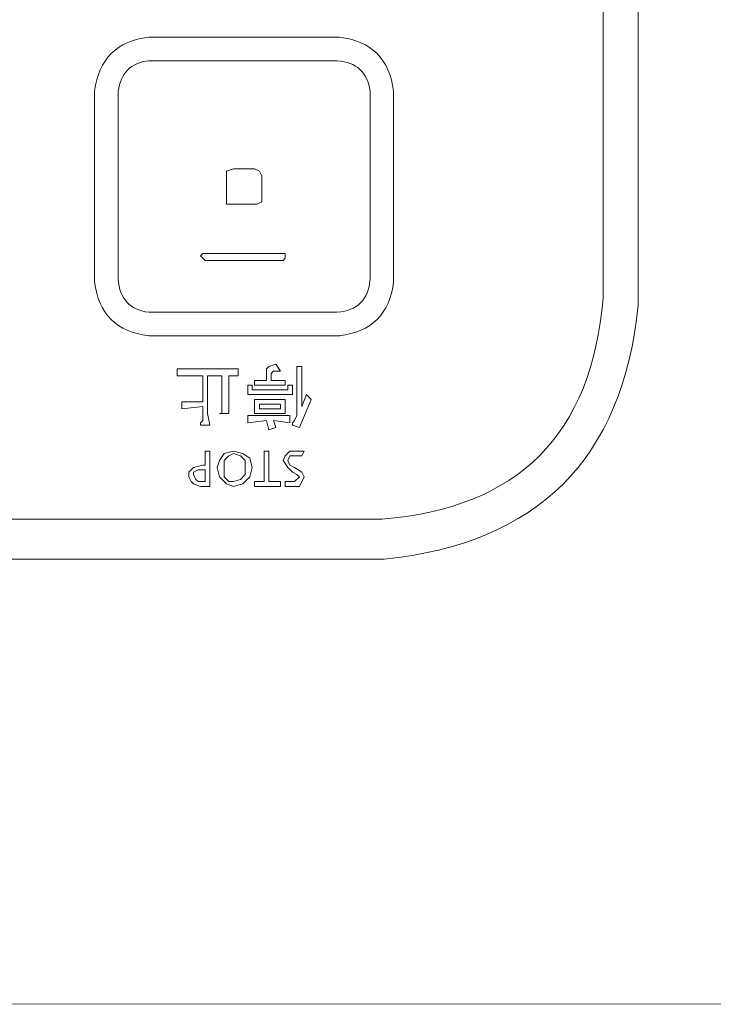
# Model space of a CAD drawing. Units: inches. Extents: x -2337 to 460, y -1544 to 473.
# Drawn here: x -1607 to -1559, y -740 to -672 of the extents above; entities that cross this region are included whole.
import ezdxf

# ---------------------------------------------------------------- set-up
doc = ezdxf.new("R2010")
doc.units = ezdxf.units.IN
doc.header["$MEASUREMENT"] = 0
doc.layers.add('图层 1', color=7, linetype='Continuous')

msp = doc.modelspace()

# ---------------------------------------------------------------- linework, layer by layer
at = {"layer": '图层 1', "color": 7, "lineweight": 9}
for points in [[(-1564.183, -692.023), (-1564.183, -663.125)], [(-1566.608, -691.536), (-1566.608, -663.602)], [(-1581.793, -706.716), (-1839.993, -706.716)], [(-1839.341, -709.459), (-1581.629, -709.459)], [(-1348.72, -739.95), (-1642.376, -740.026)]]:
    msp.add_lwpolyline(points, dxfattribs=at)
at = {"layer": '图层 1', "color": 7, "lineweight": 0}
for points in [[(-1584.7, -673.614), (-1597.789, -673.614)], [(-1584.854, -675.234), (-1597.789, -675.234)], [(-1601.5, -677.325), (-1601.5, -690.409)], [(-1599.88, -677.325), (-1599.88, -690.25)], [(-1582.598, -690.25), (-1582.598, -677.325)], [(-1580.983, -690.409), (-1580.983, -677.325)], [(-1591.97, -682.663), (-1592.452, -682.81), (-1592.452, -683.144)], [(-1590.519, -682.663), (-1591.97, -682.663)], [(-1590.027, -683.144), (-1590.185, -682.81), (-1590.519, -682.663)], [(-1592.452, -683.144), (-1592.452, -684.589)], [(-1590.027, -684.589), (-1590.027, -683.144)], [(-1592.452, -684.589), (-1592.452, -685.082), (-1591.97, -685.082)], [(-1590.355, -685.082), (-1590.027, -684.918), (-1590.027, -684.589)], [(-1591.97, -685.082), (-1590.355, -685.082)], [(-1593.908, -688.476), (-1594.072, -688.476), (-1594.236, -688.624), (-1594.072, -688.794), (-1593.908, -688.952)], [(-1588.57, -688.476), (-1593.908, -688.476)], [(-1588.57, -688.952), (-1588.412, -688.794), (-1588.412, -688.624), (-1588.412, -688.476), (-1588.57, -688.476)], [(-1593.908, -688.952), (-1588.57, -688.952)], [(-1597.789, -692.505), (-1584.854, -692.505)], [(-1597.789, -694.12), (-1584.7, -694.12)], [(-1589.545, -696.228), (-1589.709, -696.381)], [(-1589.069, -696.063), (-1589.545, -696.228)], [(-1589.069, -696.063), (-1588.74, -696.545)], [(-1587.284, -696.228), (-1587.613, -696.228)], [(-1587.613, -696.228), (-1587.613, -699.605)], [(-1587.284, -696.228), (-1587.284, -697.191)], [(-1595.846, -696.381), (-1591.641, -696.381)], [(-1595.846, -696.381), (-1595.846, -696.873)], [(-1594.072, -696.873), (-1595.846, -696.873)], [(-1594.072, -698.647), (-1594.072, -696.873)], [(-1593.749, -696.873), (-1592.775, -696.873)], [(-1593.749, -699.457), (-1593.749, -696.873)], [(-1592.775, -696.873), (-1592.775, -699.134)], [(-1591.641, -696.873), (-1592.293, -696.873)], [(-1592.293, -696.873), (-1592.293, -698.811)], [(-1591.641, -696.873), (-1591.641, -696.381)], [(-1589.709, -696.381), (-1589.709, -696.545)], [(-1589.709, -697.191), (-1589.709, -696.545)], [(-1588.74, -696.545), (-1589.069, -696.545), (-1589.227, -696.545), (-1589.386, -696.715)], [(-1589.386, -697.191), (-1589.386, -696.715)], [(-1590.99, -697.508), (-1590.684, -697.508)], [(-1590.99, -697.508), (-1590.99, -698.16)], [(-1590.684, -697.508), (-1590.684, -697.842)], [(-1590.519, -697.191), (-1589.709, -697.191)], [(-1590.519, -697.191), (-1590.519, -697.508)], [(-1588.412, -697.508), (-1590.519, -697.508)], [(-1589.386, -697.191), (-1588.412, -697.191)], [(-1588.412, -697.191), (-1588.412, -697.508)], [(-1587.93, -697.508), (-1588.248, -697.508)], [(-1588.248, -697.508), (-1588.248, -697.842)], [(-1587.93, -697.508), (-1587.93, -698.16)], [(-1587.284, -698.97), (-1587.284, -697.191)], [(-1587.93, -698.16), (-1590.99, -698.16)], [(-1588.248, -697.842), (-1590.684, -697.842)], [(-1587.284, -698.97), (-1586.967, -698.16)], [(-1586.967, -698.16), (-1586.638, -698.488)], [(-1595.523, -698.647), (-1594.072, -698.647)], [(-1595.523, -699.134), (-1595.523, -698.647)], [(-1594.072, -698.97), (-1595.523, -699.134)], [(-1594.072, -698.97), (-1594.072, -699.939)], [(-1592.293, -698.811), (-1592.293, -699.457)], [(-1590.519, -699.457), (-1590.519, -698.488)], [(-1590.519, -698.488), (-1588.412, -698.488)], [(-1590.185, -698.811), (-1588.74, -698.811)], [(-1590.185, -699.134), (-1590.185, -698.811)], [(-1588.74, -698.811), (-1588.74, -699.134)], [(-1588.412, -698.488), (-1588.412, -699.457)], [(-1586.638, -698.488), (-1587.443, -700.426)], [(-1593.749, -699.457), (-1593.585, -700.267)], [(-1592.939, -699.457), (-1592.939, -699.457)], [(-1592.939, -699.457), (-1592.939, -699.457)], [(-1592.939, -699.457), (-1592.775, -699.457)], [(-1592.775, -699.457), (-1592.939, -699.457)], [(-1592.775, -699.293), (-1592.775, -699.134)], [(-1592.775, -699.457), (-1592.775, -699.293)], [(-1592.293, -699.457), (-1592.775, -699.457)], [(-1590.99, -699.605), (-1588.094, -699.605)], [(-1590.99, -699.605), (-1590.99, -700.103)], [(-1588.412, -699.457), (-1590.519, -699.457)], [(-1590.185, -699.134), (-1588.74, -699.134)], [(-1588.094, -700.103), (-1588.094, -699.605)], [(-1587.771, -699.939), (-1587.613, -699.605)], [(-1594.236, -700.267), (-1594.236, -700.103), (-1594.072, -699.939)], [(-1594.236, -700.267), (-1594.236, -700.267)], [(-1594.236, -700.267), (-1594.236, -700.267)], [(-1594.236, -700.267), (-1594.236, -700.267)], [(-1594.236, -700.267), (-1594.236, -700.267)], [(-1594.236, -700.267), (-1594.236, -700.267)], [(-1593.585, -700.267), (-1594.236, -700.267)], [(-1589.709, -699.939), (-1590.99, -700.103)], [(-1589.709, -699.939), (-1589.545, -700.59)], [(-1588.094, -700.103), (-1589.227, -699.939)], [(-1589.069, -700.426), (-1589.227, -699.939)], [(-1587.93, -700.103), (-1587.771, -699.939)], [(-1587.93, -700.267), (-1587.93, -700.103)], [(-1587.93, -700.267), (-1587.93, -700.267)], [(-1587.93, -700.267), (-1587.93, -700.267)], [(-1587.93, -700.267), (-1587.443, -700.426)], [(-1589.545, -700.59), (-1589.069, -700.426)], [(-1593.585, -702.036), (-1593.908, -702.036)], [(-1593.908, -702.036), (-1593.908, -702.999)], [(-1593.585, -704.461), (-1593.585, -702.036)], [(-1592.61, -702.2), (-1592.939, -702.682)], [(-1591.97, -702.036), (-1592.61, -702.2)], [(-1592.293, -702.364), (-1592.61, -702.682)], [(-1591.97, -702.2), (-1592.293, -702.364)], [(-1591.324, -702.2), (-1591.97, -702.036)], [(-1591.483, -702.364), (-1591.97, -702.2)], [(-1591.165, -702.682), (-1591.483, -702.364)], [(-1590.842, -702.523), (-1591.324, -702.2)], [(-1589.545, -702.036), (-1589.862, -702.036)], [(-1589.862, -704.138), (-1589.862, -702.036)], [(-1589.545, -702.036), (-1589.545, -704.138)], [(-1588.094, -702.036), (-1588.412, -702.364), (-1588.57, -702.682)], [(-1587.284, -702.364), (-1588.094, -702.364), (-1588.248, -702.682), (-1588.094, -702.999), (-1587.771, -703.169)], [(-1587.12, -702.036), (-1588.094, -702.036)], [(-1587.12, -702.036), (-1587.284, -702.364)], [(-1594.072, -702.999), (-1594.718, -703.169)], [(-1594.072, -702.999), (-1593.908, -702.999)], [(-1592.939, -702.682), (-1593.098, -703.169)], [(-1592.61, -702.682), (-1592.61, -703.169)], [(-1591.165, -703.169), (-1591.165, -702.682)], [(-1590.684, -703.169), (-1590.842, -702.523)], [(-1588.57, -702.682), (-1588.248, -703.169)], [(-1594.718, -703.169), (-1595.035, -703.492)], [(-1595.035, -703.492), (-1595.035, -703.809)], [(-1594.395, -703.333), (-1594.718, -703.492)], [(-1594.718, -703.492), (-1594.718, -703.645)], [(-1594.718, -703.645), (-1594.554, -703.979)], [(-1594.072, -703.333), (-1594.395, -703.333)], [(-1593.908, -703.333), (-1594.072, -703.333)], [(-1593.908, -703.333), (-1593.908, -704.138)], [(-1593.098, -703.169), (-1592.939, -703.809)], [(-1592.61, -703.169), (-1592.61, -703.809)], [(-1591.483, -703.979), (-1591.165, -703.645)], [(-1591.165, -703.645), (-1591.165, -703.169)], [(-1590.842, -703.809), (-1590.684, -703.169)], [(-1588.412, -704.138), (-1588.094, -704.138), (-1587.771, -704.138), (-1587.443, -703.809), (-1587.613, -703.645), (-1587.93, -703.492)], [(-1588.248, -703.169), (-1587.93, -703.492)], [(-1587.284, -703.492), (-1587.771, -703.169)], [(-1587.12, -703.809), (-1587.284, -703.492)], [(-1595.035, -703.809), (-1594.882, -704.138)], [(-1594.882, -704.138), (-1594.718, -704.296)], [(-1594.718, -704.296), (-1594.236, -704.461)], [(-1594.554, -703.979), (-1594.395, -704.138)], [(-1594.395, -704.138), (-1594.072, -704.138)], [(-1593.585, -704.461), (-1594.236, -704.461)], [(-1593.908, -704.138), (-1594.072, -704.138)], [(-1592.939, -703.809), (-1592.452, -704.296)], [(-1592.61, -703.809), (-1592.293, -704.138)], [(-1592.452, -704.296), (-1591.97, -704.461)], [(-1592.293, -704.138), (-1591.97, -704.138)], [(-1591.97, -704.138), (-1591.483, -703.979)], [(-1591.97, -704.461), (-1591.324, -704.296)], [(-1591.324, -704.296), (-1590.842, -703.809)], [(-1590.519, -704.138), (-1590.519, -704.461)], [(-1589.862, -704.138), (-1590.519, -704.138)], [(-1588.74, -704.461), (-1590.519, -704.461)], [(-1588.74, -704.461), (-1588.74, -704.138), (-1589.545, -704.138)], [(-1588.412, -704.138), (-1588.412, -704.461)], [(-1588.412, -704.461), (-1587.93, -704.461)], [(-1587.93, -704.461), (-1587.443, -704.461)], [(-1587.443, -704.461), (-1587.12, -703.809)]]:
    msp.add_lwpolyline(points, dxfattribs=at)
for points in [[(-1597.789, -673.614), (-1599.99, -673.888), (-1601.227, -675.125), (-1601.5, -677.325)], [(-1580.983, -677.325), (-1581.257, -675.125), (-1582.494, -673.888), (-1584.7, -673.614)], [(-1597.789, -675.234), (-1599.021, -675.387), (-1599.727, -676.094), (-1599.88, -677.325)], [(-1582.598, -677.325), (-1582.768, -676.028), (-1583.523, -675.338), (-1584.854, -675.234)], [(-1599.88, -690.25), (-1599.787, -691.58), (-1599.092, -692.335), (-1597.789, -692.505)], [(-1584.854, -692.505), (-1583.458, -692.401), (-1582.702, -691.646), (-1582.598, -690.25)], [(-1601.5, -690.409), (-1601.238, -692.626), (-1599.995, -693.857), (-1597.789, -694.12)], [(-1584.7, -694.12), (-1582.483, -693.857), (-1581.246, -692.626), (-1580.983, -690.409)]]:
    msp.add_open_spline(points, degree=3, dxfattribs=at)
at = {"layer": '图层 1', "color": 7, "lineweight": 9}
for points in [[(-1581.793, -706.716), (-1572.427, -705.961), (-1567.358, -700.902), (-1566.608, -691.536)], [(-1581.629, -709.459), (-1571.075, -708.391), (-1565.262, -702.583), (-1564.183, -692.023)]]:
    msp.add_open_spline(points, degree=3, dxfattribs=at)

doc.saveas('drawing.dxf')
